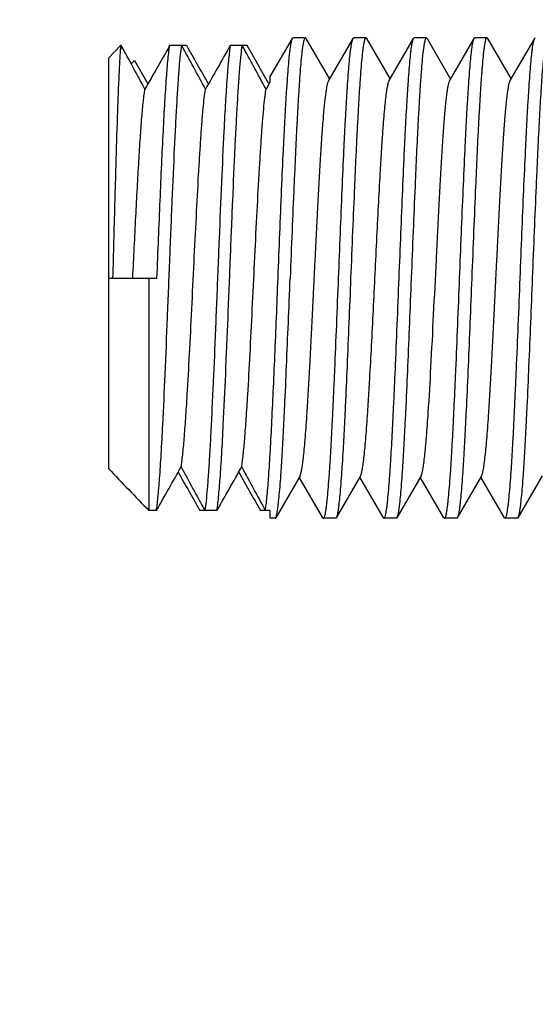
# Model space of a CAD drawing. Extents: x 0 to 1186, y 0 to 805.
# Drawn here: x 100 to 107, y 511 to 523 of the extents above; entities that cross this region are included whole.
import ezdxf

# ---------------------------------------------------------------- set-up
doc = ezdxf.new("R2010")
doc.units = 0
doc.header["$MEASUREMENT"] = 0
doc.layers.get('Defpoints').update_dxf_attribs({"linetype": 'CONTINUOUS'})
for name, color, linetype in [('1_外観図', 7, 'CONTINUOUS'), ('2_外観図(拡張付)', 7, 'CONTINUOUS'), ('3_取付金具', 4, 'CONTINUOUS')]:
    doc.layers.add(name, color=color, linetype=linetype)
doc.styles.get("Standard").update_dxf_attribs({"font": 'SIMPLEX.SHX', "bigfont": 'BIGFONT.shx'})
doc.dimstyles.new('SUNPO', dxfattribs={"dimscale": 0, "dimtxt": 3, "dimasz": 2.5, "dimexe": 2.2, "dimexo": 0.5, "dimgap": 1, "dimtad": 1, "dimdec": 1, "dimzin": 12, "dimdsep": 46, "dimtxsty": 'STANDARD', "dimcen": 0, "dimclrd": 3, "dimclre": 3, "dimclrt": 4, "dimadec": 0, "dimazin": 0, "dimtfac": 1, "dimtdec": 0, "dimtmove": 0, "dimatfit": 3, "dimfxl": 1, "dimtolj": 1, "dimtzin": 0, "dimarcsym": 0})

# ---------------------------------------------------------------- blocks, each defined once
blk = doc.blocks.new('*D7')
at = {"layer": '2_外観図(拡張付)', "color": 3, "lineweight": -2, "transparency": 16777216}
for p, q in [((112.398, 548.836), (7.955, 548.836)), ((14.555, 542.836), (14.555, 244.836)), ((112.398, 238.836), (7.955, 238.836))]:
    blk.add_line(p, q, dxfattribs=at)
at = {"layer": '2_外観図(拡張付)', "color": 3, "transparency": 16777216}
for points in [[(13.555, 542.836), (15.555, 542.836), (14.555, 548.836)], [(13.555, 244.836), (15.555, 244.836), (14.555, 238.836)]]:
    blk.add_solid(points, dxfattribs=at)
at = {"layer": 'Defpoints', "color": 0, "transparency": 16777216}
for p in [(113.898, 548.836), (14.555, 238.836), (113.898, 238.836)]:
    blk.add_point(p, dxfattribs=at)
at = {"layer": '2_外観図(拡張付)', "color": 4, "transparency": 16777216, "insert": (7.805, 393.836), "char_height": 7.5, "attachment_point": 5, "rotation": 90}
blk.add_mtext('\\A1;310', dxfattribs=at)
blk = doc.blocks.new('*D13')
at = {"layer": '1_外観図', "color": 3, "lineweight": -2, "transparency": 16777216}
for p, q in [((112.398, 548.836), (53.577, 548.836)), ((60.177, 542.836), (60.177, 244.836)), ((111.898, 238.836), (53.577, 238.836))]:
    blk.add_line(p, q, dxfattribs=at)
at = {"layer": '1_外観図', "color": 3, "transparency": 16777216}
for points in [[(59.177, 542.836), (61.177, 542.836), (60.177, 548.836)], [(59.177, 244.836), (61.177, 244.836), (60.177, 238.836)]]:
    blk.add_solid(points, dxfattribs=at)
at = {"layer": 'Defpoints', "color": 0, "transparency": 16777216}
for p in [(113.898, 548.836), (60.177, 238.836), (113.398, 238.836)]:
    blk.add_point(p, dxfattribs=at)
at = {"layer": '1_外観図', "color": 4, "transparency": 16777216, "insert": (53.427, 393.836), "char_height": 7.5, "attachment_point": 5, "rotation": 90}
blk.add_mtext('\\A1;310', dxfattribs=at)

msp = doc.modelspace()

# ---------------------------------------------------------------- linework, layer by layer
at = {"layer": '3_取付金具', "color": 4, "linetype": 'Continuous'}
for p, q in [((103.398, 522.272), (103.678, 522.754)), ((103.836, 522.761), (103.686, 522.761)), ((103.844, 522.754), (104.136, 522.25)), ((104.126, 522.233), (104.428, 522.754)), ((104.586, 522.761), (104.436, 522.761)), ((104.594, 522.754), (104.886, 522.25)), ((104.876, 522.233), (105.178, 522.754)), ((105.336, 522.761), (105.186, 522.761)), ((105.344, 522.754), (105.636, 522.25)), ((105.626, 522.233), (105.928, 522.754)), ((106.086, 522.761), (105.936, 522.761)), ((106.094, 522.754), (106.386, 522.25)), ((106.376, 522.233), (106.678, 522.754)), ((101.548, 522.665), (101.398, 522.51)), ((101.548, 522.665), (101.548, 522.616)), ((101.555, 522.665), (101.548, 522.665)), ((102.366, 522.665), (102.155, 522.665)), ((103.116, 522.665), (102.905, 522.665)), ((101.398, 522.51), (101.398, 517.427)), ((101.679, 522.438), (101.721, 522.481)), ((101.721, 522.481), (101.886, 522.19)), ((103.398, 522.272), (103.398, 522.212)), ((103.398, 522.212), (103.349, 522.124)), ((103.379, 522.201), (103.386, 522.19)), ((101.398, 519.786), (101.998, 519.786)), ((101.898, 519.786), (101.898, 516.907)), ((103.771, 517.339), (103.469, 516.818)), ((104.053, 516.818), (103.761, 517.322)), ((104.521, 517.339), (104.219, 516.818)), ((104.803, 516.818), (104.511, 517.322)), ((105.271, 517.339), (104.969, 516.818)), ((105.553, 516.818), (105.261, 517.322)), ((106.021, 517.339), (105.719, 516.818)), ((106.303, 516.818), (106.011, 517.322)), ((106.771, 517.339), (106.469, 516.818)), ((101.991, 516.907), (101.898, 516.907)), ((102.741, 516.907), (102.53, 516.907)), ((103.398, 516.907), (103.28, 516.907)), ((103.398, 516.907), (103.398, 516.811)), ((103.461, 516.811), (103.398, 516.811)), ((104.211, 516.811), (104.061, 516.811)), ((104.961, 516.811), (104.811, 516.811)), ((105.711, 516.811), (105.561, 516.811)), ((106.461, 516.811), (106.311, 516.811))]:
    msp.add_line(p, q, dxfattribs=at)
for centre, radius, start, end in [((103.414, 522.375), 1.881, 171.6016, 172.6512), ((102.937, 522.445), 1.399, 170.9629, 171.6005), ((50.558, 494.654), 58.184, 28.17226, 28.77818), ((271.702, 426.188), 195.074, 150.35893, 150.54155), ((51.308, 494.654), 58.184, 28.17226, 28.77818), ((-74.234, 422.184), 203.185, 29.48457, 29.63865), ((272.452, 426.188), 195.074, 150.35893, 150.54155), ((52.058, 494.654), 58.184, 28.17226, 28.77818), ((-74.716, 421.485), 204.601, 29.48893, 29.63828), ((169.59, 582.46), 94.231, 223.64177, 224.08052), ((-67.555, 613.384), 195.074, 330.35893, 330.54155), ((279.131, 617.388), 203.185, 209.48457, 209.63865), ((153.589, 544.918), 58.184, 208.17226, 208.77818), ((-66.805, 613.384), 195.074, 330.35893, 330.54155), ((279.881, 617.388), 203.185, 209.48457, 209.63865), ((154.339, 544.918), 58.184, 208.17226, 208.77818)]:
    msp.add_arc(centre, radius, start, end, dxfattribs=at)
for points, knots in [([(103.498, 519.786), (103.506, 519.971), (103.52, 520.335), (103.542, 520.864), (103.561, 521.285), (103.576, 521.597), (103.587, 521.81), (103.599, 522.004), (103.61, 522.179), (103.621, 522.333), (103.632, 522.464), (103.641, 522.559), (103.649, 522.623), (103.655, 522.661), (103.66, 522.694), (103.666, 522.72), (103.671, 522.739), (103.675, 522.75), (103.678, 522.754)], [0, 0, 0, 0, 0.186682, 0.366817, 0.534093, 0.611055, 0.682652, 0.748256, 0.807296, 0.859256, 0.903689, 0.940214, 0.955416, 0.968537, 0.979556, 0.988462, 0.995262, 1, 1, 1, 1]), ([(103.836, 522.761), (103.834, 522.761), (103.83, 522.758), (103.827, 522.753), (103.822, 522.743), (103.817, 522.727), (103.813, 522.707), (103.809, 522.688), (103.805, 522.665), (103.8, 522.631), (103.794, 522.585), (103.786, 522.511), (103.776, 522.401), (103.765, 522.252), (103.753, 522.078), (103.742, 521.883), (103.73, 521.667), (103.718, 521.434), (103.707, 521.184), (103.691, 520.827), (103.671, 520.359), (103.656, 519.98), (103.648, 519.786)], [0, 0, 0, 0, 0.0023, 0.004091, 0.006406, 0.012704, 0.021288, 0.026445, 0.032178, 0.045363, 0.060823, 0.078526, 0.1205, 0.170903, 0.22926, 0.295017, 0.367546, 0.446151, 0.53008, 0.618525, 0.805532, 1, 1, 1, 1]), ([(103.678, 522.754), (103.678, 522.755), (103.68, 522.758), (103.683, 522.761), (103.686, 522.761)], [0, 0, 0, 0, 0.336432, 1, 1, 1, 1]), ([(103.844, 522.754), (103.843, 522.755), (103.842, 522.758), (103.838, 522.761), (103.836, 522.761)], [0, 0, 0, 0, 0.336432, 1, 1, 1, 1]), ([(104.248, 519.786), (104.256, 519.971), (104.27, 520.335), (104.292, 520.864), (104.311, 521.285), (104.326, 521.597), (104.337, 521.81), (104.349, 522.004), (104.36, 522.179), (104.371, 522.333), (104.382, 522.464), (104.391, 522.559), (104.399, 522.623), (104.405, 522.661), (104.41, 522.694), (104.416, 522.72), (104.421, 522.739), (104.425, 522.75), (104.428, 522.754)], [0, 0, 0, 0, 0.186682, 0.366817, 0.534094, 0.611055, 0.682652, 0.748257, 0.807296, 0.859257, 0.903689, 0.940214, 0.955416, 0.968537, 0.979556, 0.988462, 0.995262, 1, 1, 1, 1]), ([(104.586, 522.761), (104.584, 522.761), (104.58, 522.758), (104.577, 522.753), (104.572, 522.743), (104.567, 522.727), (104.563, 522.707), (104.559, 522.688), (104.555, 522.665), (104.55, 522.631), (104.544, 522.585), (104.536, 522.511), (104.526, 522.401), (104.515, 522.252), (104.503, 522.078), (104.492, 521.883), (104.48, 521.667), (104.468, 521.434), (104.457, 521.184), (104.441, 520.827), (104.421, 520.359), (104.406, 519.98), (104.398, 519.786)], [0, 0, 0, 0, 0.0023, 0.004091, 0.006406, 0.012704, 0.021288, 0.026445, 0.032178, 0.045363, 0.060823, 0.078526, 0.1205, 0.170903, 0.22926, 0.295017, 0.367546, 0.446152, 0.53008, 0.618525, 0.805532, 1, 1, 1, 1]), ([(104.428, 522.754), (104.428, 522.755), (104.43, 522.758), (104.433, 522.761), (104.436, 522.761)], [0, 0, 0, 0, 0.336432, 1, 1, 1, 1]), ([(104.594, 522.754), (104.593, 522.755), (104.592, 522.758), (104.588, 522.761), (104.586, 522.761)], [0, 0, 0, 0, 0.336432, 1, 1, 1, 1]), ([(104.998, 519.786), (105.006, 519.971), (105.02, 520.335), (105.042, 520.864), (105.061, 521.285), (105.076, 521.597), (105.087, 521.81), (105.099, 522.004), (105.11, 522.179), (105.121, 522.333), (105.132, 522.464), (105.141, 522.559), (105.149, 522.623), (105.155, 522.661), (105.16, 522.694), (105.166, 522.72), (105.171, 522.739), (105.175, 522.75), (105.178, 522.754)], [0, 0, 0, 0, 0.186682, 0.366817, 0.534093, 0.611055, 0.682652, 0.748257, 0.807296, 0.859257, 0.903689, 0.940214, 0.955416, 0.968537, 0.979556, 0.988462, 0.995262, 1, 1, 1, 1]), ([(105.336, 522.761), (105.334, 522.761), (105.33, 522.758), (105.327, 522.753), (105.322, 522.743), (105.317, 522.727), (105.313, 522.707), (105.309, 522.688), (105.305, 522.665), (105.3, 522.631), (105.294, 522.585), (105.286, 522.511), (105.276, 522.401), (105.265, 522.252), (105.253, 522.078), (105.242, 521.883), (105.23, 521.667), (105.218, 521.434), (105.207, 521.184), (105.191, 520.827), (105.171, 520.359), (105.156, 519.98), (105.148, 519.786)], [0, 0, 0, 0, 0.0023, 0.004091, 0.006406, 0.012704, 0.021288, 0.026445, 0.032178, 0.045363, 0.060823, 0.078526, 0.1205, 0.170903, 0.22926, 0.295017, 0.367545, 0.446151, 0.530079, 0.618524, 0.805531, 1, 1, 1, 1]), ([(105.178, 522.754), (105.178, 522.755), (105.18, 522.758), (105.183, 522.761), (105.186, 522.761)], [0, 0, 0, 0, 0.336432, 1, 1, 1, 1]), ([(105.344, 522.754), (105.343, 522.755), (105.342, 522.758), (105.338, 522.761), (105.336, 522.761)], [0, 0, 0, 0, 0.336432, 1, 1, 1, 1]), ([(105.748, 519.786), (105.756, 519.971), (105.77, 520.335), (105.792, 520.864), (105.811, 521.285), (105.826, 521.597), (105.837, 521.81), (105.849, 522.004), (105.86, 522.179), (105.871, 522.333), (105.882, 522.464), (105.891, 522.559), (105.899, 522.623), (105.905, 522.661), (105.91, 522.694), (105.916, 522.72), (105.921, 522.739), (105.925, 522.75), (105.928, 522.754)], [0, 0, 0, 0, 0.186683, 0.366818, 0.534094, 0.611056, 0.682652, 0.748257, 0.807297, 0.859257, 0.903689, 0.940214, 0.955416, 0.968537, 0.979556, 0.988462, 0.995262, 1, 1, 1, 1]), ([(106.086, 522.761), (106.084, 522.761), (106.08, 522.758), (106.077, 522.753), (106.072, 522.743), (106.067, 522.727), (106.063, 522.707), (106.059, 522.688), (106.055, 522.665), (106.05, 522.631), (106.044, 522.585), (106.036, 522.511), (106.026, 522.401), (106.015, 522.252), (106.003, 522.078), (105.992, 521.883), (105.98, 521.667), (105.968, 521.434), (105.957, 521.184), (105.941, 520.827), (105.921, 520.359), (105.906, 519.98), (105.898, 519.786)], [0, 0, 0, 0, 0.0023, 0.004091, 0.006406, 0.012704, 0.021288, 0.026445, 0.032178, 0.045363, 0.060823, 0.078526, 0.1205, 0.170903, 0.22926, 0.295017, 0.367546, 0.446152, 0.53008, 0.618525, 0.805532, 1, 1, 1, 1]), ([(105.928, 522.754), (105.928, 522.755), (105.93, 522.758), (105.933, 522.761), (105.936, 522.761)], [0, 0, 0, 0, 0.336431, 1, 1, 1, 1]), ([(106.094, 522.754), (106.093, 522.755), (106.092, 522.758), (106.088, 522.761), (106.086, 522.761)], [0, 0, 0, 0, 0.336432, 1, 1, 1, 1]), ([(106.498, 519.786), (106.506, 519.971), (106.52, 520.335), (106.542, 520.864), (106.561, 521.285), (106.576, 521.597), (106.587, 521.81), (106.599, 522.004), (106.61, 522.179), (106.621, 522.333), (106.632, 522.464), (106.641, 522.559), (106.649, 522.623), (106.655, 522.661), (106.66, 522.694), (106.666, 522.72), (106.671, 522.739), (106.675, 522.75), (106.678, 522.754)], [0, 0, 0, 0, 0.186682, 0.366817, 0.534093, 0.611055, 0.682652, 0.748256, 0.807296, 0.859256, 0.903689, 0.940214, 0.955416, 0.968537, 0.979556, 0.988462, 0.995262, 1, 1, 1, 1]), ([(106.836, 522.761), (106.834, 522.761), (106.83, 522.758), (106.827, 522.753), (106.822, 522.743), (106.817, 522.727), (106.813, 522.707), (106.809, 522.688), (106.805, 522.665), (106.8, 522.631), (106.794, 522.585), (106.786, 522.511), (106.776, 522.401), (106.765, 522.252), (106.753, 522.078), (106.742, 521.883), (106.73, 521.667), (106.718, 521.434), (106.707, 521.184), (106.691, 520.827), (106.671, 520.359), (106.656, 519.98), (106.648, 519.786)], [0, 0, 0, 0, 0.0023, 0.004091, 0.006406, 0.012704, 0.021288, 0.026445, 0.032178, 0.045363, 0.060823, 0.078526, 0.1205, 0.170903, 0.22926, 0.295017, 0.367546, 0.446151, 0.53008, 0.618525, 0.805532, 1, 1, 1, 1]), ([(106.678, 522.754), (106.678, 522.755), (106.68, 522.758), (106.683, 522.761), (106.686, 522.761)], [0, 0, 0, 0, 0.336432, 1, 1, 1, 1]), ([(101.453, 519.786), (101.461, 520.089), (101.473, 520.534), (101.489, 521.112), (101.501, 521.505), (101.512, 521.858), (101.524, 522.162), (101.535, 522.409), (101.544, 522.554), (101.548, 522.616)], [0, 0, 0, 0, 0.320837, 0.472157, 0.612354, 0.738013, 0.84612, 0.934124, 1, 1, 1, 1]), ([(101.991, 516.907), (101.995, 516.931), (102.002, 516.985), (102.016, 517.117), (102.033, 517.326), (102.052, 517.625), (102.075, 518.056), (102.101, 518.621), (102.129, 519.309), (102.158, 520.026), (102.186, 520.728), (102.211, 521.285), (102.231, 521.691), (102.246, 521.955), (102.26, 522.187), (102.274, 522.382), (102.289, 522.537), (102.299, 522.627), (102.305, 522.665)], [0, 0, 0, 0, 0.012487, 0.028241, 0.069133, 0.121613, 0.184279, 0.293634, 0.415466, 0.54241, 0.66679, 0.781084, 0.832255, 0.878388, 0.918785, 0.952838, 0.98004, 1, 1, 1, 1]), ([(101.998, 519.786), (102.005, 519.949), (102.018, 520.269), (102.037, 520.739), (102.056, 521.183), (102.076, 521.589), (102.095, 521.947), (102.114, 522.246), (102.13, 522.455), (102.145, 522.587), (102.152, 522.641), (102.155, 522.665)], [0, 0, 0, 0, 0.169069, 0.333579, 0.489099, 0.631441, 0.756775, 0.861734, 0.943519, 0.975027, 1, 1, 1, 1]), ([(102.905, 522.665), (102.902, 522.641), (102.895, 522.587), (102.88, 522.455), (102.864, 522.246), (102.845, 521.947), (102.822, 521.516), (102.796, 520.951), (102.767, 520.263), (102.739, 519.547), (102.71, 518.844), (102.686, 518.288), (102.666, 517.881), (102.651, 517.617), (102.637, 517.386), (102.622, 517.191), (102.608, 517.035), (102.597, 516.945), (102.591, 516.907)], [0, 0, 0, 0, 0.012487, 0.028241, 0.069133, 0.121613, 0.184279, 0.293634, 0.415466, 0.54241, 0.66679, 0.781084, 0.832255, 0.878388, 0.918785, 0.952838, 0.98004, 1, 1, 1, 1]), ([(102.741, 516.907), (102.745, 516.931), (102.752, 516.985), (102.766, 517.117), (102.783, 517.326), (102.802, 517.625), (102.825, 518.056), (102.851, 518.621), (102.879, 519.309), (102.908, 520.026), (102.936, 520.728), (102.961, 521.285), (102.981, 521.691), (102.996, 521.955), (103.01, 522.187), (103.024, 522.382), (103.039, 522.537), (103.049, 522.627), (103.055, 522.665)], [0, 0, 0, 0, 0.012487, 0.028241, 0.069133, 0.121613, 0.184279, 0.293634, 0.415466, 0.54241, 0.66679, 0.781084, 0.832255, 0.878388, 0.918785, 0.952838, 0.98004, 1, 1, 1, 1]), ([(103.771, 517.339), (103.773, 517.343), (103.777, 517.353), (103.783, 517.371), (103.788, 517.393), (103.796, 517.434), (103.805, 517.497), (103.816, 517.588), (103.827, 517.697), (103.838, 517.825), (103.849, 517.969), (103.869, 518.258), (103.895, 518.714), (103.927, 519.344), (103.954, 519.899), (103.976, 520.348), (103.992, 520.672), (104.009, 520.979), (104.025, 521.263), (104.041, 521.519), (104.056, 521.711), (104.067, 521.848), (104.075, 521.935), (104.084, 522.012), (104.092, 522.078), (104.1, 522.133), (104.108, 522.177), (104.115, 522.206), (104.121, 522.223), (104.124, 522.23), (104.126, 522.233)], [0, 0, 0, 0, 0.00273, 0.006461, 0.011215, 0.016996, 0.031617, 0.050233, 0.072698, 0.098829, 0.128403, 0.161171, 0.275707, 0.407513, 0.546442, 0.615233, 0.681795, 0.744839, 0.803147, 0.855594, 0.90117, 0.921104, 0.939004, 0.954788, 0.968383, 0.979729, 0.988785, 0.99553, 0.998044, 1, 1, 1, 1]), ([(104.698, 519.786), (104.706, 519.937), (104.72, 520.235), (104.742, 520.668), (104.76, 521.012), (104.776, 521.269), (104.787, 521.443), (104.798, 521.603), (104.809, 521.748), (104.82, 521.875), (104.83, 521.985), (104.841, 522.075), (104.851, 522.138), (104.859, 522.179), (104.864, 522.202), (104.869, 522.219), (104.874, 522.229), (104.876, 522.233)], [0, 0, 0, 0, 0.184974, 0.363591, 0.529719, 0.606295, 0.677657, 0.743193, 0.802343, 0.854603, 0.899535, 0.936766, 0.966008, 0.977571, 0.987078, 0.99454, 1, 1, 1, 1]), ([(105.271, 517.339), (105.273, 517.343), (105.277, 517.353), (105.283, 517.371), (105.288, 517.393), (105.296, 517.434), (105.305, 517.497), (105.316, 517.588), (105.327, 517.697), (105.338, 517.825), (105.349, 517.969), (105.369, 518.258), (105.395, 518.714), (105.427, 519.344), (105.454, 519.899), (105.476, 520.348), (105.492, 520.672), (105.509, 520.979), (105.525, 521.263), (105.541, 521.519), (105.556, 521.711), (105.567, 521.848), (105.575, 521.935), (105.584, 522.012), (105.592, 522.078), (105.6, 522.133), (105.608, 522.177), (105.615, 522.206), (105.621, 522.223), (105.624, 522.23), (105.626, 522.233)], [0, 0, 0, 0, 0.00273, 0.006461, 0.011215, 0.016996, 0.031617, 0.050233, 0.072698, 0.098829, 0.128403, 0.161171, 0.275707, 0.407513, 0.546442, 0.615233, 0.681795, 0.744839, 0.803147, 0.855594, 0.90117, 0.921104, 0.939004, 0.954788, 0.968383, 0.979729, 0.988785, 0.99553, 0.998044, 1, 1, 1, 1]), ([(106.021, 517.339), (106.023, 517.343), (106.027, 517.353), (106.033, 517.371), (106.038, 517.393), (106.046, 517.434), (106.055, 517.497), (106.066, 517.588), (106.077, 517.697), (106.088, 517.825), (106.099, 517.969), (106.119, 518.258), (106.145, 518.714), (106.177, 519.344), (106.204, 519.899), (106.226, 520.348), (106.242, 520.672), (106.259, 520.979), (106.275, 521.263), (106.291, 521.519), (106.306, 521.711), (106.317, 521.848), (106.325, 521.935), (106.334, 522.012), (106.342, 522.078), (106.35, 522.133), (106.358, 522.177), (106.365, 522.206), (106.371, 522.223), (106.374, 522.23), (106.376, 522.233)], [0, 0, 0, 0, 0.00273, 0.006461, 0.011215, 0.016996, 0.031617, 0.050233, 0.072698, 0.098829, 0.128403, 0.161171, 0.275707, 0.407513, 0.546442, 0.615233, 0.681795, 0.744839, 0.803147, 0.855594, 0.90117, 0.921104, 0.939004, 0.954788, 0.968383, 0.979729, 0.988785, 0.99553, 0.998044, 1, 1, 1, 1]), ([(101.698, 519.786), (101.711, 520.04), (101.729, 520.412), (101.754, 520.895), (101.773, 521.221), (101.791, 521.512), (101.809, 521.76), (101.825, 521.938), (101.839, 522.053), (101.845, 522.102), (101.849, 522.124)], [0, 0, 0, 0, 0.325114, 0.477605, 0.618299, 0.743726, 0.850802, 0.93691, 0.971438, 1, 1, 1, 1]), ([(102.298, 517.448), (102.301, 517.47), (102.308, 517.519), (102.322, 517.635), (102.337, 517.812), (102.356, 518.06), (102.378, 518.41), (102.403, 518.861), (102.43, 519.408), (102.457, 519.976), (102.485, 520.533), (102.508, 520.977), (102.528, 521.303), (102.542, 521.518), (102.555, 521.71), (102.569, 521.874), (102.583, 522.009), (102.593, 522.089), (102.599, 522.124)], [0, 0, 0, 0, 0.014281, 0.031545, 0.074599, 0.128137, 0.190851, 0.298697, 0.417705, 0.541276, 0.662557, 0.774826, 0.825607, 0.871863, 0.912953, 0.948311, 0.977455, 1, 1, 1, 1]), ([(103.048, 517.448), (103.051, 517.47), (103.058, 517.519), (103.072, 517.635), (103.087, 517.812), (103.106, 518.06), (103.128, 518.41), (103.153, 518.861), (103.18, 519.408), (103.207, 519.976), (103.235, 520.533), (103.258, 520.977), (103.278, 521.303), (103.292, 521.518), (103.305, 521.71), (103.319, 521.874), (103.333, 522.009), (103.343, 522.089), (103.349, 522.124)], [0, 0, 0, 0, 0.014281, 0.031545, 0.074599, 0.128137, 0.190851, 0.298697, 0.417705, 0.541276, 0.662557, 0.774826, 0.825607, 0.871863, 0.912953, 0.948311, 0.977455, 1, 1, 1, 1]), ([(103.341, 516.907), (103.345, 516.931), (103.352, 516.985), (103.366, 517.117), (103.383, 517.326), (103.402, 517.625), (103.421, 517.983), (103.44, 518.39), (103.46, 518.834), (103.479, 519.303), (103.492, 519.624), (103.498, 519.786)], [0, 0, 0, 0, 0.024973, 0.056481, 0.138266, 0.243225, 0.368558, 0.510901, 0.666421, 0.830931, 1, 1, 1, 1]), ([(103.469, 516.818), (103.471, 516.822), (103.476, 516.833), (103.481, 516.853), (103.487, 516.879), (103.492, 516.911), (103.498, 516.95), (103.505, 517.013), (103.515, 517.108), (103.526, 517.24), (103.537, 517.393), (103.548, 517.568), (103.559, 517.763), (103.57, 517.975), (103.586, 518.288), (103.604, 518.708), (103.626, 519.238), (103.641, 519.601), (103.648, 519.786)], [0, 0, 0, 0, 0.004738, 0.011538, 0.020444, 0.031463, 0.044584, 0.059786, 0.096311, 0.140743, 0.192704, 0.251743, 0.317348, 0.388945, 0.465906, 0.633183, 0.813318, 1, 1, 1, 1]), ([(104.061, 516.811), (104.063, 516.811), (104.067, 516.814), (104.07, 516.82), (104.074, 516.829), (104.079, 516.845), (104.084, 516.865), (104.087, 516.884), (104.091, 516.908), (104.096, 516.941), (104.102, 516.987), (104.11, 517.062), (104.12, 517.171), (104.132, 517.32), (104.144, 517.494), (104.155, 517.689), (104.167, 517.905), (104.178, 518.139), (104.19, 518.388), (104.206, 518.746), (104.225, 519.213), (104.241, 519.593), (104.248, 519.786)], [0, 0, 0, 0, 0.0023, 0.004091, 0.006406, 0.012704, 0.021288, 0.026445, 0.032178, 0.045363, 0.060823, 0.078526, 0.1205, 0.170903, 0.22926, 0.295017, 0.367545, 0.446151, 0.530079, 0.618524, 0.805531, 1, 1, 1, 1]), ([(104.398, 519.786), (104.391, 519.601), (104.376, 519.238), (104.354, 518.708), (104.336, 518.288), (104.32, 517.975), (104.309, 517.763), (104.298, 517.568), (104.287, 517.393), (104.276, 517.24), (104.265, 517.108), (104.255, 517.013), (104.248, 516.95), (104.242, 516.911), (104.237, 516.879), (104.231, 516.853), (104.226, 516.833), (104.221, 516.822), (104.219, 516.818)], [0, 0, 0, 0, 0.186682, 0.366817, 0.534093, 0.611055, 0.682652, 0.748257, 0.807296, 0.859257, 0.903689, 0.940214, 0.955416, 0.968537, 0.979556, 0.988462, 0.995262, 1, 1, 1, 1]), ([(104.521, 517.339), (104.523, 517.343), (104.527, 517.353), (104.533, 517.371), (104.538, 517.393), (104.546, 517.434), (104.555, 517.497), (104.566, 517.588), (104.577, 517.697), (104.588, 517.825), (104.599, 517.969), (104.61, 518.129), (104.621, 518.303), (104.636, 518.56), (104.655, 518.905), (104.677, 519.338), (104.691, 519.635), (104.698, 519.786)], [0, 0, 0, 0, 0.00546, 0.012922, 0.022429, 0.033992, 0.063234, 0.100465, 0.145397, 0.197657, 0.256807, 0.322343, 0.393705, 0.470281, 0.636409, 0.815026, 1, 1, 1, 1]), ([(104.811, 516.811), (104.813, 516.811), (104.817, 516.814), (104.82, 516.82), (104.824, 516.829), (104.829, 516.845), (104.834, 516.865), (104.837, 516.884), (104.841, 516.908), (104.846, 516.941), (104.852, 516.987), (104.86, 517.062), (104.87, 517.171), (104.882, 517.32), (104.894, 517.494), (104.905, 517.689), (104.917, 517.905), (104.928, 518.139), (104.94, 518.388), (104.956, 518.746), (104.975, 519.213), (104.991, 519.593), (104.998, 519.786)], [0, 0, 0, 0, 0.0023, 0.004091, 0.006406, 0.012704, 0.021288, 0.026445, 0.032178, 0.045363, 0.060823, 0.078526, 0.1205, 0.170903, 0.22926, 0.295017, 0.367546, 0.446152, 0.53008, 0.618525, 0.805532, 1, 1, 1, 1]), ([(105.148, 519.786), (105.141, 519.601), (105.126, 519.238), (105.104, 518.708), (105.086, 518.288), (105.07, 517.975), (105.059, 517.763), (105.048, 517.568), (105.037, 517.393), (105.026, 517.24), (105.015, 517.108), (105.005, 517.013), (104.998, 516.95), (104.992, 516.911), (104.987, 516.879), (104.981, 516.853), (104.976, 516.833), (104.971, 516.822), (104.969, 516.818)], [0, 0, 0, 0, 0.186682, 0.366817, 0.534094, 0.611055, 0.682652, 0.748257, 0.807296, 0.859257, 0.903689, 0.940214, 0.955416, 0.968537, 0.979556, 0.988462, 0.995262, 1, 1, 1, 1]), ([(105.561, 516.811), (105.563, 516.811), (105.567, 516.814), (105.57, 516.82), (105.574, 516.829), (105.579, 516.845), (105.584, 516.865), (105.587, 516.884), (105.591, 516.908), (105.596, 516.941), (105.602, 516.987), (105.61, 517.062), (105.62, 517.171), (105.632, 517.32), (105.644, 517.494), (105.655, 517.689), (105.667, 517.905), (105.678, 518.139), (105.69, 518.388), (105.706, 518.746), (105.725, 519.213), (105.741, 519.593), (105.748, 519.786)], [0, 0, 0, 0, 0.0023, 0.004091, 0.006406, 0.012704, 0.021288, 0.026445, 0.032178, 0.045363, 0.060823, 0.078526, 0.1205, 0.170903, 0.22926, 0.295017, 0.367546, 0.446151, 0.53008, 0.618525, 0.805532, 1, 1, 1, 1]), ([(105.898, 519.786), (105.891, 519.601), (105.876, 519.238), (105.854, 518.708), (105.836, 518.288), (105.82, 517.975), (105.809, 517.763), (105.798, 517.568), (105.787, 517.393), (105.776, 517.24), (105.765, 517.108), (105.755, 517.013), (105.748, 516.95), (105.742, 516.911), (105.737, 516.879), (105.731, 516.853), (105.726, 516.833), (105.721, 516.822), (105.719, 516.818)], [0, 0, 0, 0, 0.186682, 0.366817, 0.534093, 0.611055, 0.682652, 0.748256, 0.807296, 0.859256, 0.903689, 0.940214, 0.955416, 0.968537, 0.979556, 0.988462, 0.995262, 1, 1, 1, 1]), ([(106.311, 516.811), (106.313, 516.811), (106.317, 516.814), (106.32, 516.82), (106.324, 516.829), (106.329, 516.845), (106.334, 516.865), (106.337, 516.884), (106.341, 516.908), (106.346, 516.941), (106.352, 516.987), (106.36, 517.062), (106.37, 517.171), (106.382, 517.32), (106.394, 517.494), (106.405, 517.689), (106.417, 517.905), (106.428, 518.139), (106.44, 518.388), (106.456, 518.746), (106.475, 519.213), (106.491, 519.593), (106.498, 519.786)], [0, 0, 0, 0, 0.0023, 0.004091, 0.006406, 0.012704, 0.021288, 0.026445, 0.032178, 0.045363, 0.060823, 0.078526, 0.1205, 0.170903, 0.22926, 0.295017, 0.367546, 0.446152, 0.53008, 0.618525, 0.805532, 1, 1, 1, 1]), ([(106.648, 519.786), (106.641, 519.601), (106.626, 519.238), (106.604, 518.708), (106.586, 518.288), (106.57, 517.975), (106.559, 517.763), (106.548, 517.568), (106.537, 517.393), (106.526, 517.24), (106.515, 517.108), (106.505, 517.013), (106.498, 516.95), (106.492, 516.911), (106.487, 516.879), (106.481, 516.853), (106.476, 516.833), (106.471, 516.822), (106.469, 516.818)], [0, 0, 0, 0, 0.186683, 0.366818, 0.534094, 0.611056, 0.682652, 0.748257, 0.807297, 0.859257, 0.903689, 0.940214, 0.955416, 0.968537, 0.979556, 0.988462, 0.995262, 1, 1, 1, 1]), ([(103.461, 516.811), (103.462, 516.811), (103.464, 516.812), (103.467, 516.814), (103.468, 516.817), (103.469, 516.818)], [0, 0, 0, 0, 0.18635, 0.528961, 1, 1, 1, 1]), ([(104.053, 516.818), (104.053, 516.817), (104.055, 516.814), (104.058, 516.811), (104.061, 516.811)], [0, 0, 0, 0, 0.336432, 1, 1, 1, 1]), ([(104.219, 516.818), (104.218, 516.817), (104.217, 516.814), (104.213, 516.811), (104.211, 516.811)], [0, 0, 0, 0, 0.336432, 1, 1, 1, 1]), ([(104.803, 516.818), (104.803, 516.817), (104.805, 516.814), (104.808, 516.811), (104.811, 516.811)], [0, 0, 0, 0, 0.336432, 1, 1, 1, 1]), ([(104.969, 516.818), (104.968, 516.817), (104.967, 516.814), (104.963, 516.811), (104.961, 516.811)], [0, 0, 0, 0, 0.336432, 1, 1, 1, 1]), ([(105.553, 516.818), (105.553, 516.817), (105.555, 516.814), (105.558, 516.811), (105.561, 516.811)], [0, 0, 0, 0, 0.336432, 1, 1, 1, 1]), ([(105.719, 516.818), (105.718, 516.817), (105.717, 516.814), (105.713, 516.811), (105.711, 516.811)], [0, 0, 0, 0, 0.336432, 1, 1, 1, 1]), ([(106.303, 516.818), (106.303, 516.817), (106.305, 516.814), (106.308, 516.811), (106.311, 516.811)], [0, 0, 0, 0, 0.336432, 1, 1, 1, 1]), ([(106.469, 516.818), (106.468, 516.817), (106.467, 516.814), (106.463, 516.811), (106.461, 516.811)], [0, 0, 0, 0, 0.336431, 1, 1, 1, 1])]:
    msp.add_open_spline(points, degree=3, knots=knots, dxfattribs=at)

# ---------------------------------------------------------------- dimensions: what is measured, and where the dimension line sits
at = {"layer": '1_外観図', "color": 3}
dim = msp.add_linear_dim(base=(60.177, 238.836), p1=(113.898, 548.836), p2=(113.398, 238.836), angle=90, dimstyle='SUNPO', override={"dimscale": 3, "dimtxt": 2.5, "dimasz": 2}, dxfattribs=at)
dim.commit()
dim.dimension.update_dxf_attribs({"geometry": '*D13', "text_midpoint": (60.177, 393.836), "dimtype": 160})
at = {"layer": '2_外観図(拡張付)', "color": 3}
dim = msp.add_linear_dim(base=(14.555, 238.836), p1=(113.898, 548.836), p2=(113.898, 238.836), angle=90, dimstyle='SUNPO', override={"dimscale": 3, "dimtxt": 2.5, "dimasz": 2}, dxfattribs=at)
dim.commit()
dim.dimension.update_dxf_attribs({"geometry": '*D7', "text_midpoint": (7.805, 393.836)})

doc.saveas('drawing.dxf')
